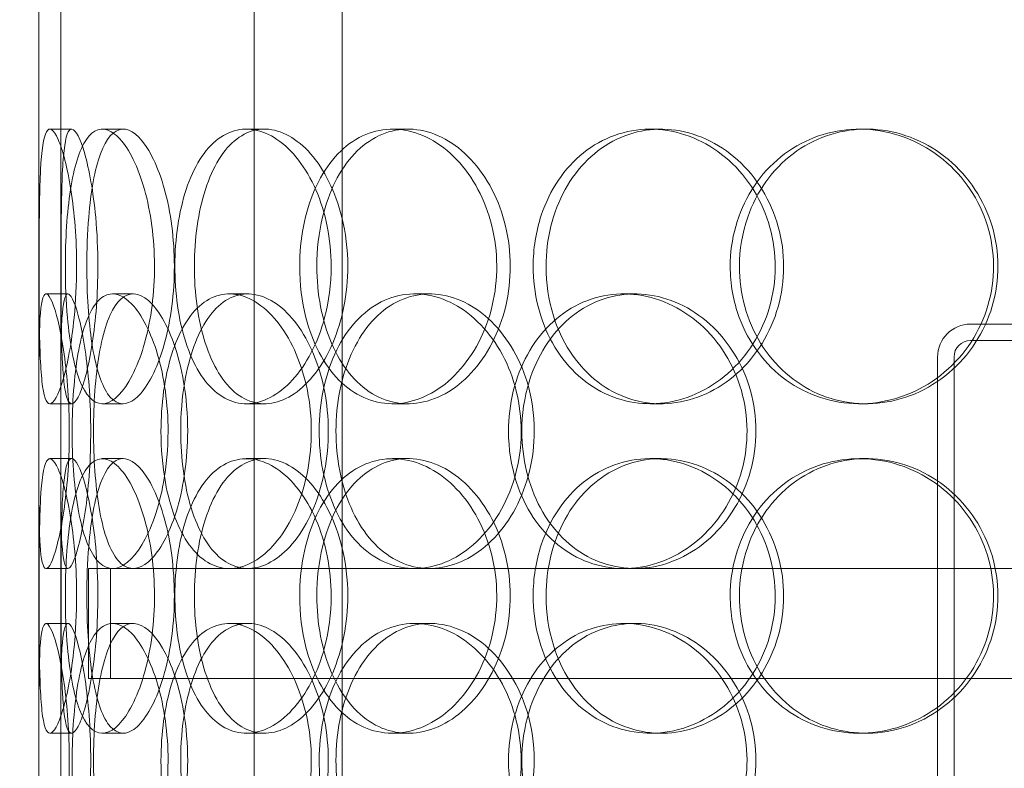
# Model space of a CAD drawing. Units: millimetres. Extents: x 248905 to 267732, y 156335 to 178119.
# Drawn here: x 258348 to 258527, y 171513 to 171649 of the extents above; entities that cross this region are included whole.
import ezdxf

# ---------------------------------------------------------------- set-up
doc = ezdxf.new("R2010")
doc.units = ezdxf.units.MM
doc.linetypes.add('DASHED', pattern=[0])
doc.layers.get('DEFPOINTS').update_dxf_attribs({"color": 250})
doc.layers.add('Hidden (ISO)', color=255, linetype='DASHED', lineweight=18)
doc.layers.add('kote', color=252, linetype='Continuous', lineweight=9)
doc.styles.get("Standard").update_dxf_attribs({"font": 'ISOCP.SHX'})
doc.styles.add('Styl textu40', font='arial.ttf')
doc.dimstyles.new('VARIABEL-ST', dxfattribs={"dimscale": 40, "dimtxt": 7, "dimasz": 2.5, "dimexe": 1, "dimexo": 1, "dimgap": 0.6, "dimtad": 1, "dimdsep": 46, "dimtxsty": 'Standard', "dimcen": 0, "dimclrd": 256, "dimclre": 256, "dimclrt": 5, "dimadec": 0, "dimazin": 0, "dimtp": 0.1, "dimtm": 0.1, "dimtfac": 0.71, "dimtdec": 3, "dimtmove": 0, "dimatfit": 3, "dimfxl": 1, "dimtzin": 0, "dimarcsym": 0})

# ---------------------------------------------------------------- blocks, each defined once
blk = doc.blocks.new('*D48')
at = {"layer": 'DEFPOINTS', "color": 0, "transparency": 16777216}
for p in [(249993.94, 171901.65), (263593.94, 171901.65), (263593.94, 169639.96)]:
    blk.add_point(p, dxfattribs=at)
at = {"layer": 'kote', "lineweight": -2, "transparency": 16777216}
for p, q in [((249993.94, 171861.65), (249993.94, 169599.96)), ((263593.94, 171861.65), (263593.94, 169599.96)), ((250093.94, 169639.96), (263493.94, 169639.96))]:
    blk.add_line(p, q, dxfattribs=at)
at = {"layer": 'kote', "transparency": 16777216}
for points in [[(250093.94, 169656.62), (250093.94, 169623.29), (249993.94, 169639.96)], [(263493.94, 169656.62), (263493.94, 169623.29), (263593.94, 169639.96)]]:
    blk.add_solid(points, dxfattribs=at)
at = {"layer": 'kote', "transparency": 16777216, "insert": (256610.65, 169766.14), "char_height": 100, "attachment_point": 1, "style": 'Styl textu40'}
blk.add_mtext('13600', dxfattribs=at)

msp = doc.modelspace()

# ---------------------------------------------------------------- linework, layer by layer
at = {"layer": 'Hidden (ISO)', "ltscale": 13.168228}
for p, q in [((258390.81, 171029.13), (258390.81, 171982.25)), ((258406.81, 171029.13), (258406.81, 171982.25))]:
    msp.add_line(p, q, dxfattribs=at)
at = {"layer": 'Hidden (ISO)', "ltscale": 5.457882}
for p, q in [((258351.62, 171582.46), (258351.62, 171725.8)), ((258355.62, 171582.46), (258355.62, 171725.8))]:
    msp.add_line(p, q, dxfattribs=at)
at = {"layer": 'Hidden (ISO)', "ltscale": 12.282398}
msp.add_line((258351.62, 171047.13), (258351.62, 171682.13), dxfattribs=at)
at = {"layer": 'Hidden (ISO)', "ltscale": 0.152202}
for p, q in [((258353.61, 171629.13), (258357.57, 171629.13)), ((258363.15, 171629.13), (258366.93, 171629.13)), ((258389.36, 171629.13), (258392.67, 171629.13)), ((258415.96, 171629.13), (258418.77, 171629.13)), ((258462.86, 171629.13), (258464.81, 171629.13)), ((258500.9, 171629.13), (258502.15, 171629.13)), ((258352.93, 171599.13), (258356.9, 171599.13)), ((258365.01, 171599.13), (258368.77, 171599.13)), ((258386.27, 171599.13), (258389.63, 171599.13)), ((258419.98, 171599.13), (258422.72, 171599.13)), ((258458.02, 171599.13), (258460.05, 171599.13)), ((258357.57, 171579.13), (258353.61, 171579.13)), ((258366.93, 171579.13), (258363.15, 171579.13)), ((258392.67, 171579.13), (258389.36, 171579.13)), ((258418.77, 171579.13), (258415.96, 171579.13)), ((258464.81, 171579.13), (258462.86, 171579.13)), ((258502.15, 171579.13), (258500.9, 171579.13)), ((258353.61, 171569.13), (258357.57, 171569.13)), ((258363.15, 171569.13), (258366.93, 171569.13)), ((258389.36, 171569.13), (258392.67, 171569.13)), ((258415.96, 171569.13), (258418.77, 171569.13)), ((258462.86, 171569.13), (258464.81, 171569.13)), ((258500.9, 171569.13), (258502.15, 171569.13)), ((258356.9, 171549.13), (258352.93, 171549.13)), ((258389.63, 171549.13), (258386.27, 171549.13)), ((258460.05, 171549.13), (258458.02, 171549.13)), ((258352.93, 171539.13), (258356.9, 171539.13)), ((258365.01, 171539.13), (258368.77, 171539.13)), ((258386.27, 171539.13), (258389.63, 171539.13)), ((258419.98, 171539.13), (258422.72, 171539.13)), ((258458.02, 171539.13), (258460.05, 171539.13)), ((258357.57, 171519.13), (258353.61, 171519.13)), ((258366.93, 171519.13), (258363.15, 171519.13)), ((258392.67, 171519.13), (258389.36, 171519.13)), ((258418.77, 171519.13), (258415.96, 171519.13)), ((258464.81, 171519.13), (258462.86, 171519.13)), ((258502.15, 171519.13), (258500.9, 171519.13))]:
    msp.add_line(p, q, dxfattribs=at)
at = {"layer": 'Hidden (ISO)', "ltscale": 3.578998}
for p, q in [((258521.12, 171593.63), (258615.12, 171593.63)), ((258615.12, 171590.63), (258521.12, 171590.63))]:
    msp.add_line(p, q, dxfattribs=at)
at = {"layer": 'Hidden (ISO)', "ltscale": 3.959753}
for p, q in [((258515.12, 171483.63), (258515.12, 171587.63)), ((258518.12, 171587.63), (258518.12, 171483.63))]:
    msp.add_line(p, q, dxfattribs=at)
at = {"layer": 'Hidden (ISO)', "ltscale": 1.650331}
for p, q in [((258351.62, 171522.46), (258351.62, 171565.8)), ((258355.62, 171522.46), (258355.62, 171565.8))]:
    msp.add_line(p, q, dxfattribs=at)
at = {"layer": 'Hidden (ISO)', "ltscale": 3.970495}
msp.add_line((258360.62, 171549.13), (258386.27, 171549.13), dxfattribs=at)
at = {"layer": 'Hidden (ISO)', "ltscale": 0.76141}
for p, q in [((258360.62, 171549.13), (258360.62, 171529.13)), ((258364.62, 171549.13), (258364.62, 171529.13))]:
    msp.add_line(p, q, dxfattribs=at)
at = {"layer": 'Hidden (ISO)', "ltscale": 3.762759}
msp.add_line((258389.63, 171549.13), (258458.02, 171549.13), dxfattribs=at)
at = {"layer": 'Hidden (ISO)', "ltscale": 3.751927}
msp.add_line((258460.05, 171549.13), (258553.01, 171549.13), dxfattribs=at)
at = {"layer": 'Hidden (ISO)', "ltscale": 12.608907}
msp.add_line((258360.62, 171529.13), (258775.62, 171529.13), dxfattribs=at)
at = {"layer": 'Hidden (ISO)', "ltscale": 0.358753}
msp.add_arc((258521.12, 171587.63), 6, 90, 180, dxfattribs=at)
at = {"layer": 'Hidden (ISO)', "ltscale": 0.179327}
msp.add_arc((258521.12, 171587.63), 3, 90, 180, dxfattribs=at)
at = {"layer": 'Hidden (ISO)', "ltscale": 6.011123}
for points in [[(258358.48, 171604.13), (258358.48, 171609.05), (258358.09, 171613.97), (258357.45, 171618.06), (258356.81, 171622.15), (258355.94, 171625.4), (258355.12, 171627.27), (258354.3, 171629.1), (258353.55, 171629.6), (258353.01, 171628.66), (258352.45, 171627.71), (258352.11, 171625.26), (258351.92, 171621.73), (258351.74, 171618.23), (258351.69, 171613.69), (258351.67, 171608.85), (258351.65, 171604.03), (258351.65, 171598.94), (258351.7, 171594.42), (258351.76, 171589.86), (258351.88, 171585.91), (258352.18, 171583.2), (258352.48, 171580.53), (258352.96, 171579.09), (258353.64, 171579.13), (258354.31, 171579.17), (258355.17, 171580.68), (258355.99, 171583.43), (258356.81, 171586.21), (258357.58, 171590.22), (258358.03, 171594.81), (258358.32, 171597.77), (258358.48, 171600.95), (258358.48, 171604.13)], [(258356.43, 171604.13), (258356.43, 171609.05), (258356.73, 171613.97), (258357.36, 171618.06), (258358, 171622.15), (258358.98, 171625.4), (258360.27, 171627.27), (258361.54, 171629.1), (258363.11, 171629.6), (258364.76, 171628.66), (258366.45, 171627.71), (258368.21, 171625.26), (258369.62, 171621.73), (258371.02, 171618.23), (258372.06, 171613.69), (258372.46, 171608.85), (258372.86, 171604.03), (258372.62, 171598.94), (258371.81, 171594.42), (258370.99, 171589.86), (258369.61, 171585.91), (258368.01, 171583.2), (258366.43, 171580.53), (258364.67, 171579.09), (258363.09, 171579.13), (258361.5, 171579.17), (258360.09, 171580.68), (258359.03, 171583.43), (258357.95, 171586.21), (258357.22, 171590.22), (258356.81, 171594.81), (258356.55, 171597.77), (258356.43, 171600.95), (258356.43, 171604.13)], [(258404.8, 171604.13), (258404.8, 171609.05), (258403.8, 171613.97), (258402.02, 171618.06), (258400.24, 171622.15), (258397.7, 171625.4), (258394.94, 171627.27), (258392.22, 171629.1), (258389.29, 171629.6), (258386.67, 171628.66), (258383.98, 171627.71), (258381.61, 171625.26), (258379.87, 171621.73), (258378.14, 171618.23), (258377.01, 171613.69), (258376.57, 171608.85), (258376.13, 171604.03), (258376.38, 171598.94), (258377.29, 171594.42), (258378.21, 171589.86), (258379.8, 171585.91), (258381.94, 171583.2), (258384.05, 171580.53), (258386.68, 171579.09), (258389.47, 171579.13), (258392.27, 171579.17), (258395.21, 171580.68), (258397.73, 171583.43), (258400.29, 171586.21), (258402.4, 171590.22), (258403.61, 171594.81), (258404.39, 171597.77), (258404.8, 171600.95), (258404.8, 171604.13)], [(258399.07, 171604.13), (258399.07, 171609.05), (258400, 171613.97), (258401.78, 171618.06), (258403.55, 171622.15), (258406.17, 171625.4), (258409.3, 171627.27), (258412.39, 171629.1), (258415.96, 171629.6), (258419.46, 171628.66), (258423.04, 171627.71), (258426.52, 171625.26), (258429.23, 171621.73), (258431.92, 171618.23), (258433.83, 171613.69), (258434.57, 171608.85), (258435.31, 171604.03), (258434.88, 171598.94), (258433.37, 171594.42), (258431.85, 171589.86), (258429.25, 171585.91), (258426.1, 171583.2), (258422.98, 171580.53), (258419.34, 171579.09), (258415.83, 171579.13), (258412.31, 171579.17), (258408.94, 171580.68), (258406.22, 171583.43), (258403.47, 171586.21), (258401.39, 171590.22), (258400.21, 171594.81), (258399.45, 171597.77), (258399.07, 171600.95), (258399.07, 171604.13)], [(258477.4, 171604.13), (258477.4, 171609.05), (258478.77, 171613.97), (258481.31, 171618.06), (258483.85, 171622.15), (258487.56, 171625.4), (258491.87, 171627.27), (258496.12, 171629.1), (258500.93, 171629.6), (258505.54, 171628.66), (258510.26, 171627.71), (258514.73, 171625.26), (258518.17, 171621.73), (258521.58, 171618.23), (258523.95, 171613.69), (258524.87, 171608.85), (258525.79, 171604.03), (258525.26, 171598.94), (258523.37, 171594.42), (258521.48, 171589.86), (258518.21, 171585.91), (258514.17, 171583.2), (258510.16, 171580.53), (258505.41, 171579.09), (258500.72, 171579.13), (258496.02, 171579.17), (258491.39, 171580.68), (258487.59, 171583.43), (258483.75, 171586.21), (258480.76, 171590.22), (258479.06, 171594.81), (258477.96, 171597.77), (258477.4, 171600.95), (258477.4, 171604.13)], [(258441.55, 171604.13), (258441.55, 171599.21), (258442.77, 171594.29), (258445.05, 171590.2), (258447.33, 171586.11), (258450.68, 171582.86), (258454.6, 171581), (258458.46, 171579.16), (258462.88, 171578.66), (258467.13, 171579.6), (258471.49, 171580.55), (258475.66, 171583), (258478.88, 171586.53), (258482.07, 171590.03), (258484.31, 171594.57), (258485.18, 171599.41), (258486.05, 171604.23), (258485.54, 171609.32), (258483.77, 171613.85), (258481.98, 171618.4), (258478.92, 171622.36), (258475.14, 171625.06), (258471.41, 171627.73), (258467.01, 171629.17), (258462.69, 171629.13), (258458.37, 171629.09), (258454.16, 171627.58), (258450.71, 171624.83), (258447.24, 171622.06), (258444.55, 171618.04), (258443.03, 171613.45), (258442.05, 171610.5), (258441.55, 171607.31), (258441.55, 171604.13)], [(258351.62, 171574.13), (258351.62, 171579.05), (258351.6, 171583.97), (258351.64, 171588.06), (258351.67, 171592.15), (258351.78, 171595.4), (258352.09, 171597.27), (258352.38, 171599.1), (258352.88, 171599.6), (258353.51, 171598.66), (258354.16, 171597.71), (258354.95, 171595.26), (258355.63, 171591.73), (258356.3, 171588.23), (258356.85, 171583.69), (258357.05, 171578.85), (258357.26, 171574.03), (258357.14, 171568.94), (258356.72, 171564.42), (258356.3, 171559.86), (258355.6, 171555.91), (258354.88, 171553.2), (258354.17, 171550.53), (258353.44, 171549.09), (258352.91, 171549.13), (258352.37, 171549.17), (258352.01, 171550.68), (258351.83, 171553.43), (258351.65, 171556.21), (258351.62, 171560.22), (258351.62, 171564.81), (258351.62, 171567.77), (258351.62, 171570.95), (258351.62, 171574.13)], [(258375.12, 171574.13), (258375.12, 171579.05), (258374.43, 171583.97), (258373.22, 171588.06), (258372.01, 171592.15), (258370.31, 171595.4), (258368.53, 171597.27), (258366.77, 171599.1), (258364.95, 171599.6), (258363.38, 171598.66), (258361.78, 171597.71), (258360.45, 171595.26), (258359.5, 171591.73), (258358.57, 171588.23), (258358, 171583.69), (258357.77, 171578.85), (258357.55, 171574.03), (258357.67, 171568.94), (258358.14, 171564.42), (258358.61, 171559.86), (258359.45, 171555.91), (258360.64, 171553.2), (258361.83, 171550.53), (258363.37, 171549.09), (258365.08, 171549.13), (258366.8, 171549.17), (258368.68, 171550.68), (258370.35, 171553.43), (258372.03, 171556.21), (258373.47, 171560.22), (258374.3, 171564.81), (258374.84, 171567.77), (258375.12, 171570.95), (258375.12, 171574.13)], [(258373.83, 171574.13), (258373.83, 171579.05), (258374.49, 171583.97), (258375.76, 171588.06), (258377.03, 171592.15), (258378.93, 171595.4), (258381.26, 171597.27), (258383.55, 171599.1), (258386.26, 171599.6), (258388.96, 171598.66), (258391.72, 171597.71), (258394.47, 171595.26), (258396.62, 171591.73), (258398.76, 171588.23), (258400.3, 171583.69), (258400.9, 171578.85), (258401.5, 171574.03), (258401.15, 171568.94), (258399.93, 171564.42), (258398.71, 171559.86), (258396.63, 171555.91), (258394.14, 171553.2), (258391.68, 171550.53), (258388.85, 171549.09), (258386.17, 171549.13), (258383.49, 171549.17), (258380.97, 171550.68), (258378.98, 171553.43), (258376.97, 171556.21), (258375.48, 171560.22), (258374.64, 171564.81), (258374.1, 171567.77), (258373.83, 171570.95), (258373.83, 171574.13)], [(258439.37, 171574.13), (258439.37, 171579.05), (258438.15, 171583.97), (258435.95, 171588.06), (258433.76, 171592.15), (258430.6, 171595.4), (258427.11, 171597.27), (258423.67, 171599.1), (258419.91, 171599.6), (258416.48, 171598.66), (258412.96, 171597.71), (258409.79, 171595.26), (258407.42, 171591.73), (258405.08, 171588.23), (258403.51, 171583.69), (258402.9, 171578.85), (258402.3, 171574.03), (258402.64, 171568.94), (258403.9, 171564.42), (258405.16, 171559.86), (258407.36, 171555.91), (258410.21, 171553.2), (258413.04, 171550.53), (258416.52, 171549.09), (258420.12, 171549.13), (258423.74, 171549.17), (258427.46, 171550.68), (258430.63, 171553.43), (258433.82, 171556.21), (258436.42, 171560.22), (258437.91, 171564.81), (258438.87, 171567.77), (258439.37, 171570.95), (258439.37, 171574.13)], [(258437.06, 171574.13), (258437.06, 171579.05), (258438.26, 171583.97), (258440.5, 171588.06), (258442.74, 171592.15), (258446.02, 171595.4), (258449.88, 171597.27), (258453.69, 171599.1), (258458.03, 171599.6), (258462.23, 171598.66), (258466.53, 171597.71), (258470.64, 171595.26), (258473.82, 171591.73), (258476.98, 171588.23), (258479.19, 171583.69), (258480.05, 171578.85), (258480.91, 171574.03), (258480.41, 171568.94), (258478.66, 171564.42), (258476.89, 171559.86), (258473.86, 171555.91), (258470.13, 171553.2), (258466.45, 171550.53), (258462.1, 171549.09), (258457.85, 171549.13), (258453.59, 171549.17), (258449.45, 171550.68), (258446.06, 171553.43), (258442.65, 171556.21), (258440.01, 171560.22), (258438.52, 171564.81), (258437.56, 171567.77), (258437.06, 171570.95), (258437.06, 171574.13)], [(258358.48, 171544.13), (258358.48, 171549.05), (258358.09, 171553.97), (258357.45, 171558.06), (258356.81, 171562.15), (258355.94, 171565.4), (258355.12, 171567.27), (258354.3, 171569.1), (258353.55, 171569.6), (258353.01, 171568.66), (258352.45, 171567.71), (258352.11, 171565.26), (258351.92, 171561.73), (258351.74, 171558.23), (258351.69, 171553.69), (258351.67, 171548.85), (258351.65, 171544.03), (258351.65, 171538.94), (258351.7, 171534.42), (258351.76, 171529.86), (258351.88, 171525.91), (258352.18, 171523.2), (258352.48, 171520.53), (258352.96, 171519.09), (258353.64, 171519.13), (258354.31, 171519.17), (258355.17, 171520.68), (258355.99, 171523.43), (258356.81, 171526.21), (258357.58, 171530.22), (258358.03, 171534.81), (258358.32, 171537.77), (258358.48, 171540.95), (258358.48, 171544.13)], [(258356.43, 171544.13), (258356.43, 171549.05), (258356.73, 171553.97), (258357.36, 171558.06), (258358, 171562.15), (258358.98, 171565.4), (258360.27, 171567.27), (258361.54, 171569.1), (258363.11, 171569.6), (258364.76, 171568.66), (258366.45, 171567.71), (258368.21, 171565.26), (258369.62, 171561.73), (258371.02, 171558.23), (258372.06, 171553.69), (258372.46, 171548.85), (258372.86, 171544.03), (258372.62, 171538.94), (258371.81, 171534.42), (258370.99, 171529.86), (258369.61, 171525.91), (258368.01, 171523.2), (258366.43, 171520.53), (258364.67, 171519.09), (258363.09, 171519.13), (258361.5, 171519.17), (258360.09, 171520.68), (258359.03, 171523.43), (258357.95, 171526.21), (258357.22, 171530.22), (258356.81, 171534.81), (258356.55, 171537.77), (258356.43, 171540.95), (258356.43, 171544.13)], [(258404.8, 171544.13), (258404.8, 171549.05), (258403.8, 171553.97), (258402.02, 171558.06), (258400.24, 171562.15), (258397.7, 171565.4), (258394.94, 171567.27), (258392.22, 171569.1), (258389.29, 171569.6), (258386.67, 171568.66), (258383.98, 171567.71), (258381.61, 171565.26), (258379.87, 171561.73), (258378.14, 171558.23), (258377.01, 171553.69), (258376.57, 171548.85), (258376.13, 171544.03), (258376.38, 171538.94), (258377.29, 171534.42), (258378.21, 171529.86), (258379.8, 171525.91), (258381.94, 171523.2), (258384.05, 171520.53), (258386.68, 171519.09), (258389.47, 171519.13), (258392.27, 171519.17), (258395.21, 171520.68), (258397.73, 171523.43), (258400.29, 171526.21), (258402.4, 171530.22), (258403.61, 171534.81), (258404.39, 171537.77), (258404.8, 171540.95), (258404.8, 171544.13)], [(258399.07, 171544.13), (258399.07, 171549.05), (258400, 171553.97), (258401.78, 171558.06), (258403.55, 171562.15), (258406.17, 171565.4), (258409.3, 171567.27), (258412.39, 171569.1), (258415.96, 171569.6), (258419.46, 171568.66), (258423.04, 171567.71), (258426.52, 171565.26), (258429.23, 171561.73), (258431.92, 171558.23), (258433.83, 171553.69), (258434.57, 171548.85), (258435.31, 171544.03), (258434.88, 171538.94), (258433.37, 171534.42), (258431.85, 171529.86), (258429.25, 171525.91), (258426.1, 171523.2), (258422.98, 171520.53), (258419.34, 171519.09), (258415.83, 171519.13), (258412.31, 171519.17), (258408.94, 171520.68), (258406.22, 171523.43), (258403.47, 171526.21), (258401.39, 171530.22), (258400.21, 171534.81), (258399.45, 171537.77), (258399.07, 171540.95), (258399.07, 171544.13)], [(258441.55, 171544.13), (258441.55, 171539.21), (258442.77, 171534.29), (258445.05, 171530.2), (258447.33, 171526.11), (258450.68, 171522.86), (258454.6, 171521), (258458.46, 171519.16), (258462.88, 171518.66), (258467.13, 171519.6), (258471.49, 171520.55), (258475.66, 171523), (258478.88, 171526.53), (258482.07, 171530.03), (258484.31, 171534.57), (258485.18, 171539.41), (258486.05, 171544.23), (258485.54, 171549.32), (258483.77, 171553.85), (258481.98, 171558.4), (258478.92, 171562.36), (258475.14, 171565.06), (258471.41, 171567.73), (258467.01, 171569.17), (258462.69, 171569.13), (258458.37, 171569.09), (258454.16, 171567.58), (258450.71, 171564.83), (258447.24, 171562.06), (258444.55, 171558.04), (258443.03, 171553.45), (258442.05, 171550.5), (258441.55, 171547.31), (258441.55, 171544.13)], [(258477.4, 171544.13), (258477.4, 171549.05), (258478.77, 171553.97), (258481.31, 171558.06), (258483.85, 171562.15), (258487.56, 171565.4), (258491.87, 171567.27), (258496.12, 171569.1), (258500.93, 171569.6), (258505.54, 171568.66), (258510.26, 171567.71), (258514.73, 171565.26), (258518.17, 171561.73), (258521.58, 171558.23), (258523.95, 171553.69), (258524.87, 171548.85), (258525.79, 171544.03), (258525.26, 171538.94), (258523.37, 171534.42), (258521.48, 171529.86), (258518.21, 171525.91), (258514.17, 171523.2), (258510.16, 171520.53), (258505.41, 171519.09), (258500.72, 171519.13), (258496.02, 171519.17), (258491.39, 171520.68), (258487.59, 171523.43), (258483.75, 171526.21), (258480.76, 171530.22), (258479.06, 171534.81), (258477.96, 171537.77), (258477.4, 171540.95), (258477.4, 171544.13)], [(258351.62, 171514.13), (258351.62, 171519.05), (258351.6, 171523.97), (258351.64, 171528.06), (258351.67, 171532.15), (258351.78, 171535.4), (258352.09, 171537.27), (258352.38, 171539.1), (258352.88, 171539.6), (258353.51, 171538.66), (258354.16, 171537.71), (258354.95, 171535.26), (258355.63, 171531.73), (258356.3, 171528.23), (258356.85, 171523.69), (258357.05, 171518.85), (258357.26, 171514.03), (258357.14, 171508.94), (258356.72, 171504.42), (258356.3, 171499.86), (258355.6, 171495.91), (258354.88, 171493.2), (258354.17, 171490.53), (258353.44, 171489.09), (258352.91, 171489.13), (258352.37, 171489.17), (258352.01, 171490.68), (258351.83, 171493.43), (258351.65, 171496.21), (258351.62, 171500.22), (258351.62, 171504.81), (258351.62, 171507.77), (258351.62, 171510.95), (258351.62, 171514.13)], [(258375.12, 171514.13), (258375.12, 171519.05), (258374.43, 171523.97), (258373.22, 171528.06), (258372.01, 171532.15), (258370.31, 171535.4), (258368.53, 171537.27), (258366.77, 171539.1), (258364.95, 171539.6), (258363.38, 171538.66), (258361.78, 171537.71), (258360.45, 171535.26), (258359.5, 171531.73), (258358.57, 171528.23), (258358, 171523.69), (258357.77, 171518.85), (258357.55, 171514.03), (258357.67, 171508.94), (258358.14, 171504.42), (258358.61, 171499.86), (258359.45, 171495.91), (258360.64, 171493.2), (258361.83, 171490.53), (258363.37, 171489.09), (258365.08, 171489.13), (258366.8, 171489.17), (258368.68, 171490.68), (258370.35, 171493.43), (258372.03, 171496.21), (258373.47, 171500.22), (258374.3, 171504.81), (258374.84, 171507.77), (258375.12, 171510.95), (258375.12, 171514.13)], [(258373.83, 171514.13), (258373.83, 171519.05), (258374.49, 171523.97), (258375.76, 171528.06), (258377.03, 171532.15), (258378.93, 171535.4), (258381.26, 171537.27), (258383.55, 171539.1), (258386.26, 171539.6), (258388.96, 171538.66), (258391.72, 171537.71), (258394.47, 171535.26), (258396.62, 171531.73), (258398.76, 171528.23), (258400.3, 171523.69), (258400.9, 171518.85), (258401.5, 171514.03), (258401.15, 171508.94), (258399.93, 171504.42), (258398.71, 171499.86), (258396.63, 171495.91), (258394.14, 171493.2), (258391.68, 171490.53), (258388.85, 171489.09), (258386.17, 171489.13), (258383.49, 171489.17), (258380.97, 171490.68), (258378.98, 171493.43), (258376.97, 171496.21), (258375.48, 171500.22), (258374.64, 171504.81), (258374.1, 171507.77), (258373.83, 171510.95), (258373.83, 171514.13)], [(258439.37, 171514.13), (258439.37, 171519.05), (258438.15, 171523.97), (258435.95, 171528.06), (258433.76, 171532.15), (258430.6, 171535.4), (258427.11, 171537.27), (258423.67, 171539.1), (258419.91, 171539.6), (258416.48, 171538.66), (258412.96, 171537.71), (258409.79, 171535.26), (258407.42, 171531.73), (258405.08, 171528.23), (258403.51, 171523.69), (258402.9, 171518.85), (258402.3, 171514.03), (258402.64, 171508.94), (258403.9, 171504.42), (258405.16, 171499.86), (258407.36, 171495.91), (258410.21, 171493.2), (258413.04, 171490.53), (258416.52, 171489.09), (258420.12, 171489.13), (258423.74, 171489.17), (258427.46, 171490.68), (258430.63, 171493.43), (258433.82, 171496.21), (258436.42, 171500.22), (258437.91, 171504.81), (258438.87, 171507.77), (258439.37, 171510.95), (258439.37, 171514.13)], [(258437.06, 171514.13), (258437.06, 171519.05), (258438.26, 171523.97), (258440.5, 171528.06), (258442.74, 171532.15), (258446.02, 171535.4), (258449.88, 171537.27), (258453.69, 171539.1), (258458.03, 171539.6), (258462.23, 171538.66), (258466.53, 171537.71), (258470.64, 171535.26), (258473.82, 171531.73), (258476.98, 171528.23), (258479.19, 171523.69), (258480.05, 171518.85), (258480.91, 171514.03), (258480.41, 171508.94), (258478.66, 171504.42), (258476.89, 171499.86), (258473.86, 171495.91), (258470.13, 171493.2), (258466.45, 171490.53), (258462.1, 171489.09), (258457.85, 171489.13), (258453.59, 171489.17), (258449.45, 171490.68), (258446.06, 171493.43), (258442.65, 171496.21), (258440.01, 171500.22), (258438.52, 171504.81), (258437.56, 171507.77), (258437.06, 171510.95), (258437.06, 171514.13)]]:
    msp.add_open_spline(points, degree=3, knots=[-3.141593, -3.141593, -3.141593, -3.141593, -2.550756, -2.550756, -2.550756, -1.9595, -1.9595, -1.9595, -1.37715, -1.37715, -1.37715, -0.781065, -0.781065, -0.781065, -0.190012, -0.190012, -0.190012, 0.399119, 0.399119, 0.399119, 0.991975, 0.991975, 0.991975, 1.578384, 1.578384, 1.578384, 2.166167, 2.166167, 2.166167, 2.759628, 2.759628, 2.759628, 3.141593, 3.141593, 3.141593, 3.141593], dxfattribs=at)
at = {"layer": 'Hidden (ISO)', "ltscale": 5.955276}
for points in [[(258443.89, 171604.13), (258443.89, 171609.07), (258445.1, 171614.01), (258447.35, 171618.11), (258449.6, 171622.2), (258452.9, 171625.44), (258456.76, 171627.3), (258460.57, 171629.12), (258464.9, 171629.6), (258469.08, 171628.64), (258473.37, 171627.67), (258477.46, 171625.19), (258480.61, 171621.64), (258483.74, 171618.11), (258485.92, 171613.53), (258486.75, 171608.66), (258487.56, 171603.81), (258487.03, 171598.7), (258485.23, 171594.18), (258483.43, 171589.63), (258480.38, 171585.7), (258476.64, 171583.04), (258472.94, 171580.42), (258468.61, 171579.04), (258464.38, 171579.14), (258460.13, 171579.23), (258456.01, 171580.81), (258452.66, 171583.62), (258449.27, 171586.45), (258446.67, 171590.53), (258445.23, 171595.16), (258444.34, 171598.02), (258443.89, 171601.07), (258443.89, 171604.13)], [(258362.35, 171604.13), (258362.35, 171599.19), (258361.97, 171594.25), (258361.34, 171590.15), (258360.71, 171586.06), (258359.85, 171582.82), (258359.04, 171580.96), (258358.24, 171579.14), (258357.5, 171578.66), (258356.97, 171579.62), (258356.42, 171580.59), (258356.09, 171583.07), (258355.91, 171586.62), (258355.73, 171590.15), (258355.68, 171594.73), (258355.66, 171599.6), (258355.65, 171604.45), (258355.65, 171609.56), (258355.71, 171614.08), (258355.76, 171618.63), (258355.88, 171622.56), (258356.19, 171625.22), (258356.48, 171627.85), (258356.97, 171629.22), (258357.64, 171629.13), (258358.31, 171629.03), (258359.16, 171627.45), (258359.96, 171624.64), (258360.77, 171621.81), (258361.52, 171617.73), (258361.95, 171613.1), (258362.21, 171610.24), (258362.35, 171607.19), (258362.35, 171604.13)], [(258360.34, 171604.13), (258360.34, 171599.19), (258360.64, 171594.25), (258361.27, 171590.15), (258361.89, 171586.06), (258362.86, 171582.82), (258364.13, 171580.96), (258365.38, 171579.14), (258366.93, 171578.66), (258368.55, 171579.62), (258370.22, 171580.59), (258371.94, 171583.07), (258373.32, 171586.62), (258374.7, 171590.15), (258375.71, 171594.73), (258376.09, 171599.6), (258376.47, 171604.45), (258376.22, 171609.56), (258375.4, 171614.08), (258374.57, 171618.63), (258373.19, 171622.56), (258371.61, 171625.22), (258370.06, 171627.85), (258368.33, 171629.22), (258366.78, 171629.13), (258365.22, 171629.03), (258363.85, 171627.45), (258362.82, 171624.64), (258361.78, 171621.81), (258361.07, 171617.73), (258360.69, 171613.1), (258360.45, 171610.24), (258360.34, 171607.19), (258360.34, 171604.13)], [(258407.82, 171604.13), (258407.82, 171599.19), (258406.83, 171594.25), (258405.07, 171590.15), (258403.31, 171586.06), (258400.81, 171582.82), (258398.09, 171580.96), (258395.41, 171579.14), (258392.54, 171578.66), (258389.97, 171579.62), (258387.33, 171580.59), (258385.01, 171583.07), (258383.3, 171586.62), (258381.61, 171590.15), (258380.51, 171594.73), (258380.09, 171599.6), (258379.68, 171604.45), (258379.94, 171609.56), (258380.86, 171614.08), (258381.79, 171618.63), (258383.38, 171622.56), (258385.5, 171625.22), (258387.6, 171627.85), (258390.2, 171629.22), (258392.94, 171629.13), (258395.7, 171629.03), (258398.58, 171627.45), (258401.05, 171624.64), (258403.54, 171621.81), (258405.59, 171617.73), (258406.74, 171613.1), (258407.45, 171610.24), (258407.82, 171607.19), (258407.82, 171604.13)], [(258402.19, 171604.13), (258402.19, 171599.19), (258403.12, 171594.25), (258404.87, 171590.15), (258406.62, 171586.06), (258409.21, 171582.82), (258412.29, 171580.96), (258415.32, 171579.14), (258418.84, 171578.66), (258422.27, 171579.62), (258425.8, 171580.59), (258429.21, 171583.07), (258431.87, 171586.62), (258434.5, 171590.15), (258436.36, 171594.73), (258437.06, 171599.6), (258437.76, 171604.45), (258437.3, 171609.56), (258435.78, 171614.08), (258434.25, 171618.63), (258431.66, 171622.56), (258428.53, 171625.22), (258425.45, 171627.85), (258421.87, 171629.22), (258418.42, 171629.13), (258414.97, 171629.03), (258411.68, 171627.45), (258409.03, 171624.64), (258406.35, 171621.81), (258404.34, 171617.73), (258403.23, 171613.1), (258402.54, 171610.24), (258402.19, 171607.19), (258402.19, 171604.13)], [(258479.08, 171604.13), (258479.08, 171599.19), (258480.43, 171594.25), (258482.94, 171590.15), (258485.45, 171586.06), (258489.11, 171582.82), (258493.35, 171580.96), (258497.53, 171579.14), (258502.26, 171578.66), (258506.79, 171579.62), (258511.42, 171580.59), (258515.81, 171583.07), (258519.18, 171586.62), (258522.52, 171590.15), (258524.84, 171594.73), (258525.71, 171599.6), (258526.58, 171604.45), (258526.01, 171609.56), (258524.1, 171614.08), (258522.19, 171618.63), (258518.94, 171622.56), (258514.92, 171625.22), (258510.96, 171627.85), (258506.28, 171629.22), (258501.68, 171629.13), (258497.06, 171629.03), (258492.53, 171627.45), (258488.83, 171624.64), (258485.08, 171621.81), (258482.19, 171617.73), (258480.58, 171613.1), (258479.59, 171610.24), (258479.08, 171607.19), (258479.08, 171604.13)], [(258355.62, 171574.13), (258355.62, 171569.19), (258355.6, 171564.25), (258355.64, 171560.15), (258355.67, 171556.06), (258355.78, 171552.82), (258356.08, 171550.96), (258356.38, 171549.14), (258356.87, 171548.66), (258357.49, 171549.62), (258358.13, 171550.59), (258358.91, 171553.07), (258359.58, 171556.62), (258360.24, 171560.15), (258360.76, 171564.73), (258360.96, 171569.6), (258361.16, 171574.45), (258361.02, 171579.56), (258360.6, 171584.08), (258360.18, 171588.63), (258359.49, 171592.56), (258358.78, 171595.22), (258358.07, 171597.85), (258357.37, 171599.22), (258356.85, 171599.13), (258356.33, 171599.03), (258355.99, 171597.45), (258355.82, 171594.64), (258355.64, 171591.81), (258355.62, 171587.73), (258355.62, 171583.1), (258355.62, 171580.24), (258355.62, 171577.19), (258355.62, 171574.13)], [(258378.69, 171574.13), (258378.69, 171569.19), (258378, 171564.25), (258376.81, 171560.15), (258375.62, 171556.06), (258373.94, 171552.82), (258372.18, 171550.96), (258370.46, 171549.14), (258368.67, 171548.66), (258367.13, 171549.62), (258365.56, 171550.59), (258364.26, 171553.07), (258363.33, 171556.62), (258362.42, 171560.15), (258361.86, 171564.73), (258361.65, 171569.6), (258361.44, 171574.45), (258361.57, 171579.56), (258362.05, 171584.08), (258362.52, 171588.63), (258363.36, 171592.56), (258364.55, 171595.22), (258365.72, 171597.85), (258367.25, 171599.22), (258368.94, 171599.13), (258370.63, 171599.03), (258372.48, 171597.45), (258374.11, 171594.64), (258375.76, 171591.81), (258377.16, 171587.73), (258377.95, 171583.1), (258378.43, 171580.24), (258378.69, 171577.19), (258378.69, 171574.13)], [(258377.42, 171574.13), (258377.42, 171569.19), (258378.07, 171564.25), (258379.33, 171560.15), (258380.59, 171556.06), (258382.46, 171552.82), (258384.75, 171550.96), (258387.01, 171549.14), (258389.67, 171548.66), (258392.32, 171549.62), (258395.04, 171550.59), (258397.74, 171553.07), (258399.85, 171556.62), (258401.95, 171560.15), (258403.45, 171564.73), (258404.01, 171569.6), (258404.58, 171574.45), (258404.2, 171579.56), (258402.98, 171584.08), (258401.74, 171588.63), (258399.67, 171592.56), (258397.21, 171595.22), (258394.78, 171597.85), (258391.99, 171599.22), (258389.37, 171599.13), (258386.74, 171599.03), (258384.28, 171597.45), (258382.35, 171594.64), (258380.38, 171591.81), (258378.95, 171587.73), (258378.16, 171583.1), (258377.67, 171580.24), (258377.42, 171577.19), (258377.42, 171574.13)], [(258441.75, 171574.13), (258441.75, 171569.19), (258440.54, 171564.25), (258438.37, 171560.15), (258436.2, 171556.06), (258433.1, 171552.82), (258429.65, 171550.96), (258426.27, 171549.14), (258422.58, 171548.66), (258419.21, 171549.62), (258415.76, 171550.59), (258412.65, 171553.07), (258410.33, 171556.62), (258408.03, 171560.15), (258406.51, 171564.73), (258405.93, 171569.6), (258405.36, 171574.45), (258405.73, 171579.56), (258407, 171584.08), (258408.27, 171588.63), (258410.46, 171592.56), (258413.3, 171595.22), (258416.1, 171597.85), (258419.54, 171599.22), (258423.08, 171599.13), (258426.63, 171599.03), (258430.29, 171597.45), (258433.37, 171594.64), (258436.49, 171591.81), (258439.02, 171587.73), (258440.43, 171583.1), (258441.3, 171580.24), (258441.75, 171577.19), (258441.75, 171574.13)], [(258439.49, 171574.13), (258439.49, 171569.19), (258440.67, 171564.25), (258442.88, 171560.15), (258445.09, 171556.06), (258448.33, 171552.82), (258452.13, 171550.96), (258455.87, 171549.14), (258460.15, 171548.66), (258464.27, 171549.62), (258468.49, 171550.59), (258472.53, 171553.07), (258475.65, 171556.62), (258478.74, 171560.15), (258480.9, 171564.73), (258481.71, 171569.6), (258482.52, 171574.45), (258481.99, 171579.56), (258480.22, 171584.08), (258478.44, 171588.63), (258475.41, 171592.56), (258471.72, 171595.22), (258468.08, 171597.85), (258463.8, 171599.22), (258459.63, 171599.13), (258455.45, 171599.03), (258451.39, 171597.45), (258448.1, 171594.64), (258444.77, 171591.81), (258442.22, 171587.73), (258440.8, 171583.1), (258439.93, 171580.24), (258439.49, 171577.19), (258439.49, 171574.13)], [(258362.35, 171544.13), (258362.35, 171539.19), (258361.97, 171534.25), (258361.34, 171530.15), (258360.71, 171526.06), (258359.85, 171522.82), (258359.04, 171520.96), (258358.24, 171519.14), (258357.5, 171518.66), (258356.97, 171519.62), (258356.42, 171520.59), (258356.09, 171523.07), (258355.91, 171526.62), (258355.73, 171530.15), (258355.68, 171534.73), (258355.66, 171539.6), (258355.65, 171544.45), (258355.65, 171549.56), (258355.71, 171554.08), (258355.76, 171558.63), (258355.88, 171562.56), (258356.19, 171565.22), (258356.48, 171567.85), (258356.97, 171569.22), (258357.64, 171569.13), (258358.31, 171569.03), (258359.16, 171567.45), (258359.96, 171564.64), (258360.77, 171561.81), (258361.52, 171557.73), (258361.95, 171553.1), (258362.21, 171550.24), (258362.35, 171547.19), (258362.35, 171544.13)], [(258360.34, 171544.13), (258360.34, 171539.19), (258360.64, 171534.25), (258361.27, 171530.15), (258361.89, 171526.06), (258362.86, 171522.82), (258364.13, 171520.96), (258365.38, 171519.14), (258366.93, 171518.66), (258368.55, 171519.62), (258370.22, 171520.59), (258371.94, 171523.07), (258373.32, 171526.62), (258374.7, 171530.15), (258375.71, 171534.73), (258376.09, 171539.6), (258376.47, 171544.45), (258376.22, 171549.56), (258375.4, 171554.08), (258374.57, 171558.63), (258373.19, 171562.56), (258371.61, 171565.22), (258370.06, 171567.85), (258368.33, 171569.22), (258366.78, 171569.13), (258365.22, 171569.03), (258363.85, 171567.45), (258362.82, 171564.64), (258361.78, 171561.81), (258361.07, 171557.73), (258360.69, 171553.1), (258360.45, 171550.24), (258360.34, 171547.19), (258360.34, 171544.13)], [(258407.82, 171544.13), (258407.82, 171539.19), (258406.83, 171534.25), (258405.07, 171530.15), (258403.31, 171526.06), (258400.81, 171522.82), (258398.09, 171520.96), (258395.41, 171519.14), (258392.54, 171518.66), (258389.97, 171519.62), (258387.33, 171520.59), (258385.01, 171523.07), (258383.3, 171526.62), (258381.61, 171530.15), (258380.51, 171534.73), (258380.09, 171539.6), (258379.68, 171544.45), (258379.94, 171549.56), (258380.86, 171554.08), (258381.79, 171558.63), (258383.38, 171562.56), (258385.5, 171565.22), (258387.6, 171567.85), (258390.2, 171569.22), (258392.94, 171569.13), (258395.7, 171569.03), (258398.58, 171567.45), (258401.05, 171564.64), (258403.54, 171561.81), (258405.59, 171557.73), (258406.74, 171553.1), (258407.45, 171550.24), (258407.82, 171547.19), (258407.82, 171544.13)], [(258402.19, 171544.13), (258402.19, 171539.19), (258403.12, 171534.25), (258404.87, 171530.15), (258406.62, 171526.06), (258409.21, 171522.82), (258412.29, 171520.96), (258415.32, 171519.14), (258418.84, 171518.66), (258422.27, 171519.62), (258425.8, 171520.59), (258429.21, 171523.07), (258431.87, 171526.62), (258434.5, 171530.15), (258436.36, 171534.73), (258437.06, 171539.6), (258437.76, 171544.45), (258437.3, 171549.56), (258435.78, 171554.08), (258434.25, 171558.63), (258431.66, 171562.56), (258428.53, 171565.22), (258425.45, 171567.85), (258421.87, 171569.22), (258418.42, 171569.13), (258414.97, 171569.03), (258411.68, 171567.45), (258409.03, 171564.64), (258406.35, 171561.81), (258404.34, 171557.73), (258403.23, 171553.1), (258402.54, 171550.24), (258402.19, 171547.19), (258402.19, 171544.13)], [(258443.89, 171544.13), (258443.89, 171549.07), (258445.1, 171554.01), (258447.35, 171558.11), (258449.6, 171562.2), (258452.9, 171565.44), (258456.76, 171567.3), (258460.57, 171569.12), (258464.9, 171569.6), (258469.08, 171568.64), (258473.37, 171567.67), (258477.46, 171565.19), (258480.61, 171561.64), (258483.74, 171558.11), (258485.92, 171553.53), (258486.75, 171548.66), (258487.56, 171543.81), (258487.03, 171538.7), (258485.23, 171534.18), (258483.43, 171529.63), (258480.38, 171525.7), (258476.64, 171523.04), (258472.94, 171520.42), (258468.61, 171519.04), (258464.38, 171519.14), (258460.13, 171519.23), (258456.01, 171520.81), (258452.66, 171523.62), (258449.27, 171526.45), (258446.67, 171530.53), (258445.23, 171535.16), (258444.34, 171538.02), (258443.89, 171541.07), (258443.89, 171544.13)], [(258479.08, 171544.13), (258479.08, 171539.19), (258480.43, 171534.25), (258482.94, 171530.15), (258485.45, 171526.06), (258489.11, 171522.82), (258493.35, 171520.96), (258497.53, 171519.14), (258502.26, 171518.66), (258506.79, 171519.62), (258511.42, 171520.59), (258515.81, 171523.07), (258519.18, 171526.62), (258522.52, 171530.15), (258524.84, 171534.73), (258525.71, 171539.6), (258526.58, 171544.45), (258526.01, 171549.56), (258524.1, 171554.08), (258522.19, 171558.63), (258518.94, 171562.56), (258514.92, 171565.22), (258510.96, 171567.85), (258506.28, 171569.22), (258501.68, 171569.13), (258497.06, 171569.03), (258492.53, 171567.45), (258488.83, 171564.64), (258485.08, 171561.81), (258482.19, 171557.73), (258480.58, 171553.1), (258479.59, 171550.24), (258479.08, 171547.19), (258479.08, 171544.13)], [(258355.62, 171514.13), (258355.62, 171509.19), (258355.6, 171504.25), (258355.64, 171500.15), (258355.67, 171496.06), (258355.78, 171492.82), (258356.08, 171490.96), (258356.38, 171489.14), (258356.87, 171488.66), (258357.49, 171489.62), (258358.13, 171490.59), (258358.91, 171493.07), (258359.58, 171496.62), (258360.24, 171500.15), (258360.76, 171504.73), (258360.96, 171509.6), (258361.16, 171514.45), (258361.02, 171519.56), (258360.6, 171524.08), (258360.18, 171528.63), (258359.49, 171532.56), (258358.78, 171535.22), (258358.07, 171537.85), (258357.37, 171539.22), (258356.85, 171539.13), (258356.33, 171539.03), (258355.99, 171537.45), (258355.82, 171534.64), (258355.64, 171531.81), (258355.62, 171527.73), (258355.62, 171523.1), (258355.62, 171520.24), (258355.62, 171517.19), (258355.62, 171514.13)], [(258378.69, 171514.13), (258378.69, 171509.19), (258378, 171504.25), (258376.81, 171500.15), (258375.62, 171496.06), (258373.94, 171492.82), (258372.18, 171490.96), (258370.46, 171489.14), (258368.67, 171488.66), (258367.13, 171489.62), (258365.56, 171490.59), (258364.26, 171493.07), (258363.33, 171496.62), (258362.42, 171500.15), (258361.86, 171504.73), (258361.65, 171509.6), (258361.44, 171514.45), (258361.57, 171519.56), (258362.05, 171524.08), (258362.52, 171528.63), (258363.36, 171532.56), (258364.55, 171535.22), (258365.72, 171537.85), (258367.25, 171539.22), (258368.94, 171539.13), (258370.63, 171539.03), (258372.48, 171537.45), (258374.11, 171534.64), (258375.76, 171531.81), (258377.16, 171527.73), (258377.95, 171523.1), (258378.43, 171520.24), (258378.69, 171517.19), (258378.69, 171514.13)], [(258377.42, 171514.13), (258377.42, 171509.19), (258378.07, 171504.25), (258379.33, 171500.15), (258380.59, 171496.06), (258382.46, 171492.82), (258384.75, 171490.96), (258387.01, 171489.14), (258389.67, 171488.66), (258392.32, 171489.62), (258395.04, 171490.59), (258397.74, 171493.07), (258399.85, 171496.62), (258401.95, 171500.15), (258403.45, 171504.73), (258404.01, 171509.6), (258404.58, 171514.45), (258404.2, 171519.56), (258402.98, 171524.08), (258401.74, 171528.63), (258399.67, 171532.56), (258397.21, 171535.22), (258394.78, 171537.85), (258391.99, 171539.22), (258389.37, 171539.13), (258386.74, 171539.03), (258384.28, 171537.45), (258382.35, 171534.64), (258380.38, 171531.81), (258378.95, 171527.73), (258378.16, 171523.1), (258377.67, 171520.24), (258377.42, 171517.19), (258377.42, 171514.13)], [(258441.75, 171514.13), (258441.75, 171509.19), (258440.54, 171504.25), (258438.37, 171500.15), (258436.2, 171496.06), (258433.1, 171492.82), (258429.65, 171490.96), (258426.27, 171489.14), (258422.58, 171488.66), (258419.21, 171489.62), (258415.76, 171490.59), (258412.65, 171493.07), (258410.33, 171496.62), (258408.03, 171500.15), (258406.51, 171504.73), (258405.93, 171509.6), (258405.36, 171514.45), (258405.73, 171519.56), (258407, 171524.08), (258408.27, 171528.63), (258410.46, 171532.56), (258413.3, 171535.22), (258416.1, 171537.85), (258419.54, 171539.22), (258423.08, 171539.13), (258426.63, 171539.03), (258430.29, 171537.45), (258433.37, 171534.64), (258436.49, 171531.81), (258439.02, 171527.73), (258440.43, 171523.1), (258441.3, 171520.24), (258441.75, 171517.19), (258441.75, 171514.13)], [(258439.49, 171514.13), (258439.49, 171509.19), (258440.67, 171504.25), (258442.88, 171500.15), (258445.09, 171496.06), (258448.33, 171492.82), (258452.13, 171490.96), (258455.87, 171489.14), (258460.15, 171488.66), (258464.27, 171489.62), (258468.49, 171490.59), (258472.53, 171493.07), (258475.65, 171496.62), (258478.74, 171500.15), (258480.9, 171504.73), (258481.71, 171509.6), (258482.52, 171514.45), (258481.99, 171519.56), (258480.22, 171524.08), (258478.44, 171528.63), (258475.41, 171532.56), (258471.72, 171535.22), (258468.08, 171537.85), (258463.8, 171539.22), (258459.63, 171539.13), (258455.45, 171539.03), (258451.39, 171537.45), (258448.1, 171534.64), (258444.77, 171531.81), (258442.22, 171527.73), (258440.8, 171523.1), (258439.93, 171520.24), (258439.49, 171517.19), (258439.49, 171514.13)]]:
    msp.add_open_spline(points, degree=3, knots=[-3.141593, -3.141593, -3.141593, -3.141593, -2.548374, -2.548374, -2.548374, -1.9561, -1.9561, -1.9561, -1.373298, -1.373298, -1.373298, -0.775825, -0.775825, -0.775825, -0.18228, -0.18228, -0.18228, 0.409527, 0.409527, 0.409527, 1.003875, 1.003875, 1.003875, 1.590619, 1.590619, 1.590619, 2.179212, 2.179212, 2.179212, 2.774697, 2.774697, 2.774697, 3.141593, 3.141593, 3.141593, 3.141593], dxfattribs=at)

# ---------------------------------------------------------------- dimensions: what is measured, and where the dimension line sits
at = {"layer": 'kote'}
dim = msp.add_linear_dim(base=(263593.94, 169639.96), p1=(249993.94, 171901.65), p2=(263593.94, 171901.65), angle=180, dimstyle='VARIABEL-ST', override={"dimtxt": 2.5, "dimtoh": 1, "dimdec": 0, "dimpost": '<>', "dimtxsty": 'Styl textu40', "dimclrt": 256, "dimtofl": 0, "dimatfit": 0}, dxfattribs=at)
dim.commit()
dim.dimension.update_dxf_attribs({"geometry": '*D48', "text_midpoint": (256793.94, 169639.96), "dimtype": 160})

doc.saveas('drawing.dxf')
